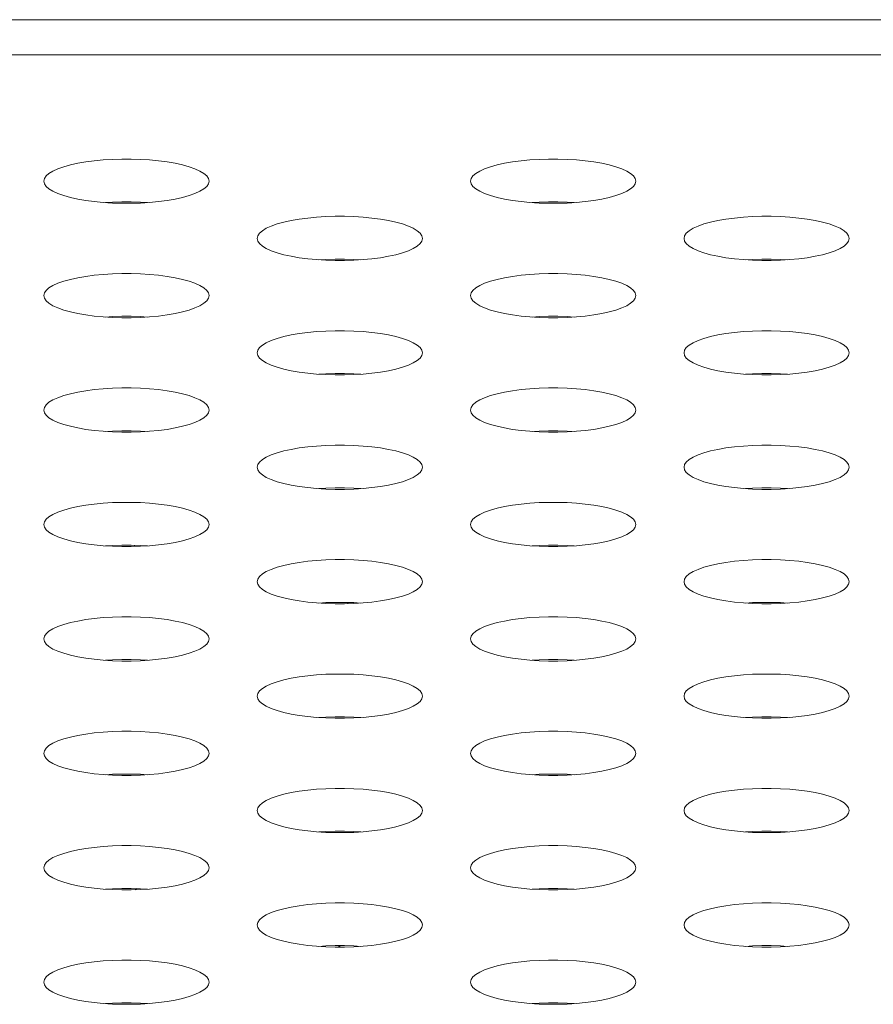
# Model space of a CAD drawing. Extents: x 2 to 114, y -9 to 76.
# Drawn here: x 27 to 27, y 56 to 56 of the extents above; entities that cross this region are included whole.
import ezdxf

# ---------------------------------------------------------------- set-up
doc = ezdxf.new("R2010")
doc.units = 0
doc.header["$MEASUREMENT"] = 0
doc.linetypes.add('DCAD_CONTINUOUS', pattern=[0])
doc.layers.get('0').update_dxf_attribs({"linetype": 'DCAD_CONTINUOUS', "lineweight": 0})
doc.layers.add('00_COMPONENTS', color=7, linetype='DCAD_CONTINUOUS', lineweight=0)

msp = doc.modelspace()

# ---------------------------------------------------------------- linework, layer by layer
at = {"color": 7, "linetype": 'DCAD_CONTINUOUS', "lineweight": 0, "ltscale": 0.004921}
for p, q in [((52.82196, 56.46697), (21.44204, 56.46697)), ((52.61816, 56.44685), (21.64583, 56.44685))]:
    msp.add_line(p, q, dxfattribs=at)
at = {"color": 7, "linetype": 'DCAD_CONTINUOUS', "lineweight": 0, "ltscale": 0.004921, "flags": 128}
for points in [[(27.11626, 56.37467), (27.11592, 56.37617), (27.11493, 56.37764), (27.11329, 56.37908), (27.11105, 56.38044), (27.10823, 56.38173), (27.10488, 56.3829), (27.10106, 56.38397), (27.09683, 56.3849), (27.09226, 56.38569), (27.08739, 56.38633), (27.0823, 56.38681), (27.07705, 56.38714), (27.0717, 56.3873), (27.06632, 56.3873), (27.06098, 56.38714), (27.05573, 56.38681), (27.05064, 56.38633), (27.04577, 56.38569), (27.04119, 56.3849), (27.03696, 56.38397), (27.03315, 56.3829), (27.0298, 56.38173), (27.02698, 56.38044), (27.02473, 56.37908), (27.0231, 56.37764), (27.0221, 56.37617), (27.02177, 56.37467)], [(27.36035, 56.37467), (27.36002, 56.37617), (27.35902, 56.37764), (27.35739, 56.37908), (27.35514, 56.38044), (27.35232, 56.38173), (27.34898, 56.3829), (27.34516, 56.38397), (27.34093, 56.3849), (27.33635, 56.38569), (27.33148, 56.38633), (27.32639, 56.38681), (27.32114, 56.38714), (27.3158, 56.3873), (27.31042, 56.3873), (27.30507, 56.38714), (27.29982, 56.38681), (27.29473, 56.38633), (27.28987, 56.38569), (27.28529, 56.3849), (27.28106, 56.38397), (27.27724, 56.3829), (27.27389, 56.38173), (27.27107, 56.38044), (27.26883, 56.37908), (27.26719, 56.37764), (27.2662, 56.37617), (27.26586, 56.37467)], [(27.02177, 56.37467), (27.0221, 56.37316), (27.0231, 56.37169), (27.02473, 56.37025), (27.02698, 56.36889), (27.0298, 56.3676), (27.03315, 56.36643), (27.03696, 56.36536), (27.04119, 56.36443), (27.04577, 56.36364), (27.05064, 56.363), (27.05573, 56.36252), (27.06098, 56.36219), (27.06633, 56.36203), (27.0717, 56.36203), (27.07705, 56.36219), (27.0823, 56.36252), (27.08739, 56.363), (27.09226, 56.36364), (27.09684, 56.36443), (27.10106, 56.36536), (27.10488, 56.36643), (27.10823, 56.3676), (27.11105, 56.36889), (27.11329, 56.37025), (27.11493, 56.37169), (27.11592, 56.37316), (27.11626, 56.37467)], [(27.26586, 56.37467), (27.2662, 56.37316), (27.26719, 56.37169), (27.26883, 56.37025), (27.27107, 56.36889), (27.27389, 56.3676), (27.27724, 56.36643), (27.28106, 56.36536), (27.28529, 56.36443), (27.28987, 56.36364), (27.29473, 56.363), (27.29982, 56.36252), (27.30507, 56.36219), (27.31042, 56.36203), (27.3158, 56.36203), (27.32114, 56.36219), (27.32639, 56.36252), (27.33148, 56.363), (27.33635, 56.36364), (27.34093, 56.36443), (27.34516, 56.36536), (27.34898, 56.36643), (27.35232, 56.3676), (27.35514, 56.36889), (27.35739, 56.37025), (27.35902, 56.37169), (27.36002, 56.37316), (27.36035, 56.37467)], [(27.08102, 56.36244), (27.07705, 56.36268), (27.0717, 56.36285), (27.06632, 56.36285), (27.06098, 56.36268), (27.05701, 56.36244)], [(27.32511, 56.36244), (27.32114, 56.36268), (27.3158, 56.36285), (27.31042, 56.36285), (27.30507, 56.36268), (27.3011, 56.36244)], [(27.2383, 56.34196), (27.23797, 56.34346), (27.23698, 56.34494), (27.23534, 56.34637), (27.23309, 56.34774), (27.23027, 56.34902), (27.22693, 56.3502), (27.22311, 56.35126), (27.21888, 56.35219), (27.2143, 56.35298), (27.20943, 56.35362), (27.20434, 56.35411), (27.19909, 56.35444), (27.19375, 56.3546), (27.18837, 56.3546), (27.18303, 56.35444), (27.17778, 56.35411), (27.17269, 56.35362), (27.16782, 56.35298), (27.16324, 56.35219), (27.15901, 56.35126), (27.15519, 56.3502), (27.15185, 56.34902), (27.14903, 56.34774), (27.14678, 56.34637), (27.14514, 56.34494), (27.14415, 56.34346), (27.14382, 56.34196)], [(27.4824, 56.34196), (27.48207, 56.34346), (27.48107, 56.34494), (27.47944, 56.34637), (27.47719, 56.34774), (27.47437, 56.34902), (27.47102, 56.3502), (27.46721, 56.35126), (27.46298, 56.35219), (27.4584, 56.35298), (27.45353, 56.35362), (27.44844, 56.35411), (27.44319, 56.35444), (27.43784, 56.3546), (27.43247, 56.3546), (27.42712, 56.35444), (27.42187, 56.35411), (27.41678, 56.35362), (27.41191, 56.35298), (27.40733, 56.35219), (27.4031, 56.35126), (27.39929, 56.3502), (27.39594, 56.34902), (27.39312, 56.34774), (27.39087, 56.34637), (27.38924, 56.34494), (27.38824, 56.34346), (27.38791, 56.34196)], [(27.14382, 56.34196), (27.14415, 56.34046), (27.14514, 56.33898), (27.14678, 56.33755), (27.14903, 56.33618), (27.15185, 56.3349), (27.15519, 56.33372), (27.15901, 56.33266), (27.16324, 56.33173), (27.16782, 56.33094), (27.17269, 56.3303), (27.17778, 56.32981), (27.18303, 56.32949), (27.18837, 56.32932), (27.19375, 56.32932), (27.1991, 56.32949), (27.20434, 56.32981), (27.20944, 56.3303), (27.2143, 56.33094), (27.21888, 56.33173), (27.22311, 56.33266), (27.22693, 56.33372), (27.23027, 56.3349), (27.23309, 56.33618), (27.23534, 56.33755), (27.23698, 56.33898), (27.23797, 56.34046), (27.2383, 56.34196)], [(27.38791, 56.34196), (27.38824, 56.34046), (27.38924, 56.33898), (27.39087, 56.33755), (27.39312, 56.33618), (27.39594, 56.3349), (27.39929, 56.33372), (27.4031, 56.33266), (27.40733, 56.33173), (27.41191, 56.33094), (27.41678, 56.3303), (27.42187, 56.32981), (27.42712, 56.32949), (27.43247, 56.32932), (27.43784, 56.32932), (27.44319, 56.32949), (27.44844, 56.32981), (27.45353, 56.3303), (27.4584, 56.33094), (27.46298, 56.33173), (27.46721, 56.33266), (27.47102, 56.33372), (27.47437, 56.3349), (27.47719, 56.33618), (27.47944, 56.33755), (27.48107, 56.33898), (27.48207, 56.34046), (27.4824, 56.34196)], [(27.20307, 56.32974), (27.19909, 56.32998), (27.19375, 56.33015), (27.18837, 56.33015), (27.18303, 56.32998), (27.17905, 56.32974)], [(27.44716, 56.32974), (27.44319, 56.32998), (27.43784, 56.33015), (27.43247, 56.33015), (27.42712, 56.32998), (27.42315, 56.32974)], [(27.11626, 56.30926), (27.11592, 56.31076), (27.11493, 56.31224), (27.11329, 56.31367), (27.11105, 56.31504), (27.10823, 56.31632), (27.10488, 56.3175), (27.10106, 56.31856), (27.09683, 56.31949), (27.09226, 56.32028), (27.08739, 56.32092), (27.0823, 56.32141), (27.07705, 56.32173), (27.0717, 56.3219), (27.06632, 56.3219), (27.06098, 56.32173), (27.05573, 56.32141), (27.05064, 56.32092), (27.04577, 56.32028), (27.04119, 56.31949), (27.03696, 56.31856), (27.03315, 56.3175), (27.0298, 56.31632), (27.02698, 56.31504), (27.02473, 56.31367), (27.0231, 56.31224), (27.0221, 56.31076), (27.02177, 56.30926)], [(27.36035, 56.30926), (27.36002, 56.31076), (27.35902, 56.31224), (27.35739, 56.31367), (27.35514, 56.31504), (27.35232, 56.31632), (27.34898, 56.3175), (27.34516, 56.31856), (27.34093, 56.31949), (27.33635, 56.32028), (27.33148, 56.32092), (27.32639, 56.32141), (27.32114, 56.32173), (27.3158, 56.3219), (27.31042, 56.3219), (27.30507, 56.32173), (27.29982, 56.32141), (27.29473, 56.32092), (27.28987, 56.32028), (27.28529, 56.31949), (27.28106, 56.31856), (27.27724, 56.3175), (27.27389, 56.31632), (27.27107, 56.31504), (27.26883, 56.31367), (27.26719, 56.31224), (27.2662, 56.31076), (27.26586, 56.30926)], [(27.02177, 56.30926), (27.0221, 56.30776), (27.0231, 56.30628), (27.02473, 56.30485), (27.02698, 56.30348), (27.0298, 56.3022), (27.03315, 56.30102), (27.03696, 56.29996), (27.04119, 56.29903), (27.04577, 56.29824), (27.05064, 56.2976), (27.05573, 56.29711), (27.06098, 56.29679), (27.06633, 56.29662), (27.0717, 56.29662), (27.07705, 56.29679), (27.0823, 56.29711), (27.08739, 56.2976), (27.09226, 56.29824), (27.09684, 56.29903), (27.10106, 56.29996), (27.10488, 56.30102), (27.10823, 56.3022), (27.11105, 56.30348), (27.11329, 56.30485), (27.11493, 56.30628), (27.11592, 56.30776), (27.11626, 56.30926)], [(27.26586, 56.30926), (27.2662, 56.30776), (27.26719, 56.30628), (27.26883, 56.30485), (27.27107, 56.30348), (27.27389, 56.3022), (27.27724, 56.30102), (27.28106, 56.29996), (27.28529, 56.29903), (27.28987, 56.29824), (27.29473, 56.2976), (27.29982, 56.29711), (27.30507, 56.29679), (27.31042, 56.29662), (27.3158, 56.29662), (27.32114, 56.29679), (27.32639, 56.29711), (27.33148, 56.2976), (27.33635, 56.29824), (27.34093, 56.29903), (27.34516, 56.29996), (27.34898, 56.30102), (27.35232, 56.3022), (27.35514, 56.30348), (27.35739, 56.30485), (27.35902, 56.30628), (27.36002, 56.30776), (27.36035, 56.30926)], [(27.08102, 56.29703), (27.07705, 56.29728), (27.0717, 56.29744), (27.06632, 56.29744), (27.06098, 56.29728), (27.05701, 56.29703)], [(27.32511, 56.29703), (27.32114, 56.29728), (27.3158, 56.29744), (27.31042, 56.29744), (27.30507, 56.29728), (27.3011, 56.29703)], [(27.2383, 56.27656), (27.23797, 56.27806), (27.23698, 56.27954), (27.23534, 56.28097), (27.23309, 56.28234), (27.23027, 56.28362), (27.22693, 56.2848), (27.22311, 56.28586), (27.21888, 56.28679), (27.2143, 56.28758), (27.20943, 56.28822), (27.20434, 56.28871), (27.19909, 56.28903), (27.19375, 56.2892), (27.18837, 56.2892), (27.18303, 56.28903), (27.17778, 56.28871), (27.17269, 56.28822), (27.16782, 56.28758), (27.16324, 56.28679), (27.15901, 56.28586), (27.15519, 56.2848), (27.15185, 56.28362), (27.14903, 56.28234), (27.14678, 56.28097), (27.14514, 56.27954), (27.14415, 56.27806), (27.14382, 56.27656)], [(27.4824, 56.27656), (27.48207, 56.27806), (27.48107, 56.27954), (27.47944, 56.28097), (27.47719, 56.28234), (27.47437, 56.28362), (27.47102, 56.2848), (27.46721, 56.28586), (27.46298, 56.28679), (27.4584, 56.28758), (27.45353, 56.28822), (27.44844, 56.28871), (27.44319, 56.28903), (27.43784, 56.2892), (27.43247, 56.2892), (27.42712, 56.28903), (27.42187, 56.28871), (27.41678, 56.28822), (27.41191, 56.28758), (27.40733, 56.28679), (27.4031, 56.28586), (27.39929, 56.2848), (27.39594, 56.28362), (27.39312, 56.28234), (27.39087, 56.28097), (27.38924, 56.27954), (27.38824, 56.27806), (27.38791, 56.27656)], [(27.14382, 56.27656), (27.14415, 56.27506), (27.14514, 56.27358), (27.14678, 56.27215), (27.14903, 56.27078), (27.15185, 56.2695), (27.15519, 56.26832), (27.15901, 56.26726), (27.16324, 56.26633), (27.16782, 56.26554), (27.17269, 56.2649), (27.17778, 56.26441), (27.18303, 56.26408), (27.18837, 56.26392), (27.19375, 56.26392), (27.1991, 56.26408), (27.20434, 56.26441), (27.20944, 56.2649), (27.2143, 56.26554), (27.21888, 56.26633), (27.22311, 56.26726), (27.22693, 56.26832), (27.23027, 56.2695), (27.23309, 56.27078), (27.23534, 56.27215), (27.23698, 56.27358), (27.23797, 56.27506), (27.2383, 56.27656)], [(27.38791, 56.27656), (27.38824, 56.27506), (27.38924, 56.27358), (27.39087, 56.27215), (27.39312, 56.27078), (27.39594, 56.2695), (27.39929, 56.26832), (27.4031, 56.26726), (27.40733, 56.26633), (27.41191, 56.26554), (27.41678, 56.2649), (27.42187, 56.26441), (27.42712, 56.26408), (27.43247, 56.26392), (27.43784, 56.26392), (27.44319, 56.26408), (27.44844, 56.26441), (27.45353, 56.2649), (27.4584, 56.26554), (27.46298, 56.26633), (27.46721, 56.26726), (27.47102, 56.26832), (27.47437, 56.2695), (27.47719, 56.27078), (27.47944, 56.27215), (27.48107, 56.27358), (27.48207, 56.27506), (27.4824, 56.27656)], [(27.20307, 56.26433), (27.19909, 56.26458), (27.19375, 56.26474), (27.18837, 56.26474), (27.18303, 56.26458), (27.17905, 56.26433)], [(27.44716, 56.26433), (27.44319, 56.26458), (27.43784, 56.26474), (27.43247, 56.26474), (27.42712, 56.26458), (27.42315, 56.26433)], [(27.11626, 56.24386), (27.11592, 56.24536), (27.11493, 56.24683), (27.11329, 56.24827), (27.11105, 56.24963), (27.10823, 56.25092), (27.10488, 56.25209), (27.10106, 56.25316), (27.09683, 56.25409), (27.09226, 56.25488), (27.08739, 56.25552), (27.0823, 56.256), (27.07705, 56.25633), (27.0717, 56.25649), (27.06632, 56.25649), (27.06098, 56.25633), (27.05573, 56.256), (27.05064, 56.25552), (27.04577, 56.25488), (27.04119, 56.25409), (27.03696, 56.25316), (27.03315, 56.25209), (27.0298, 56.25092), (27.02698, 56.24963), (27.02473, 56.24827), (27.0231, 56.24683), (27.0221, 56.24536), (27.02177, 56.24386)], [(27.36035, 56.24386), (27.36002, 56.24536), (27.35902, 56.24683), (27.35739, 56.24827), (27.35514, 56.24963), (27.35232, 56.25092), (27.34898, 56.25209), (27.34516, 56.25316), (27.34093, 56.25409), (27.33635, 56.25488), (27.33148, 56.25552), (27.32639, 56.256), (27.32114, 56.25633), (27.3158, 56.25649), (27.31042, 56.25649), (27.30507, 56.25633), (27.29982, 56.256), (27.29473, 56.25552), (27.28987, 56.25488), (27.28529, 56.25409), (27.28106, 56.25316), (27.27724, 56.25209), (27.27389, 56.25092), (27.27107, 56.24963), (27.26883, 56.24827), (27.26719, 56.24683), (27.2662, 56.24536), (27.26586, 56.24386)], [(27.02177, 56.24386), (27.0221, 56.24235), (27.0231, 56.24088), (27.02473, 56.23944), (27.02698, 56.23808), (27.0298, 56.23679), (27.03315, 56.23562), (27.03696, 56.23455), (27.04119, 56.23362), (27.04577, 56.23283), (27.05064, 56.23219), (27.05573, 56.23171), (27.06098, 56.23138), (27.06633, 56.23122), (27.0717, 56.23122), (27.07705, 56.23138), (27.0823, 56.23171), (27.08739, 56.23219), (27.09226, 56.23283), (27.09684, 56.23362), (27.10106, 56.23455), (27.10488, 56.23562), (27.10823, 56.23679), (27.11105, 56.23808), (27.11329, 56.23944), (27.11493, 56.24088), (27.11592, 56.24235), (27.11626, 56.24386)], [(27.26586, 56.24386), (27.2662, 56.24235), (27.26719, 56.24088), (27.26883, 56.23944), (27.27107, 56.23808), (27.27389, 56.23679), (27.27724, 56.23562), (27.28106, 56.23455), (27.28529, 56.23362), (27.28987, 56.23283), (27.29473, 56.23219), (27.29982, 56.23171), (27.30507, 56.23138), (27.31042, 56.23122), (27.3158, 56.23122), (27.32114, 56.23138), (27.32639, 56.23171), (27.33148, 56.23219), (27.33635, 56.23283), (27.34093, 56.23362), (27.34516, 56.23455), (27.34898, 56.23562), (27.35232, 56.23679), (27.35514, 56.23808), (27.35739, 56.23944), (27.35902, 56.24088), (27.36002, 56.24235), (27.36035, 56.24386)], [(27.08102, 56.23163), (27.07705, 56.23187), (27.0717, 56.23204), (27.06632, 56.23204), (27.06098, 56.23187), (27.05701, 56.23163)], [(27.32511, 56.23163), (27.32114, 56.23187), (27.3158, 56.23204), (27.31042, 56.23204), (27.30507, 56.23187), (27.3011, 56.23163)], [(27.2383, 56.21115), (27.23797, 56.21265), (27.23698, 56.21413), (27.23534, 56.21557), (27.23309, 56.21693), (27.23027, 56.21821), (27.22693, 56.21939), (27.22311, 56.22045), (27.21888, 56.22138), (27.2143, 56.22217), (27.20943, 56.22282), (27.20434, 56.2233), (27.19909, 56.22363), (27.19375, 56.22379), (27.18837, 56.22379), (27.18303, 56.22363), (27.17778, 56.2233), (27.17269, 56.22282), (27.16782, 56.22217), (27.16324, 56.22138), (27.15901, 56.22045), (27.15519, 56.21939), (27.15185, 56.21821), (27.14903, 56.21693), (27.14678, 56.21557), (27.14514, 56.21413), (27.14415, 56.21265), (27.14382, 56.21115)], [(27.4824, 56.21115), (27.48207, 56.21265), (27.48107, 56.21413), (27.47944, 56.21557), (27.47719, 56.21693), (27.47437, 56.21821), (27.47102, 56.21939), (27.46721, 56.22045), (27.46298, 56.22138), (27.4584, 56.22217), (27.45353, 56.22282), (27.44844, 56.2233), (27.44319, 56.22363), (27.43784, 56.22379), (27.43247, 56.22379), (27.42712, 56.22363), (27.42187, 56.2233), (27.41678, 56.22282), (27.41191, 56.22217), (27.40733, 56.22138), (27.4031, 56.22045), (27.39929, 56.21939), (27.39594, 56.21821), (27.39312, 56.21693), (27.39087, 56.21557), (27.38924, 56.21413), (27.38824, 56.21265), (27.38791, 56.21115)], [(27.14382, 56.21115), (27.14415, 56.20965), (27.14514, 56.20817), (27.14678, 56.20674), (27.14903, 56.20537), (27.15185, 56.20409), (27.15519, 56.20291), (27.15901, 56.20185), (27.16324, 56.20092), (27.16782, 56.20013), (27.17269, 56.19949), (27.17778, 56.199), (27.18303, 56.19868), (27.18837, 56.19851), (27.19375, 56.19851), (27.1991, 56.19868), (27.20434, 56.199), (27.20944, 56.19949), (27.2143, 56.20013), (27.21888, 56.20092), (27.22311, 56.20185), (27.22693, 56.20291), (27.23027, 56.20409), (27.23309, 56.20537), (27.23534, 56.20674), (27.23698, 56.20817), (27.23797, 56.20965), (27.2383, 56.21115)], [(27.38791, 56.21115), (27.38824, 56.20965), (27.38924, 56.20817), (27.39087, 56.20674), (27.39312, 56.20537), (27.39594, 56.20409), (27.39929, 56.20291), (27.4031, 56.20185), (27.40733, 56.20092), (27.41191, 56.20013), (27.41678, 56.19949), (27.42187, 56.199), (27.42712, 56.19868), (27.43247, 56.19851), (27.43784, 56.19851), (27.44319, 56.19868), (27.44844, 56.199), (27.45353, 56.19949), (27.4584, 56.20013), (27.46298, 56.20092), (27.46721, 56.20185), (27.47102, 56.20291), (27.47437, 56.20409), (27.47719, 56.20537), (27.47944, 56.20674), (27.48107, 56.20817), (27.48207, 56.20965), (27.4824, 56.21115)], [(27.20307, 56.19893), (27.19909, 56.19917), (27.19375, 56.19934), (27.18837, 56.19934), (27.18303, 56.19917), (27.17905, 56.19893)], [(27.44716, 56.19893), (27.44319, 56.19917), (27.43784, 56.19934), (27.43247, 56.19934), (27.42712, 56.19917), (27.42315, 56.19893)], [(27.11626, 56.17845), (27.11592, 56.17995), (27.11493, 56.18143), (27.11329, 56.18286), (27.11105, 56.18423), (27.10823, 56.18551), (27.10488, 56.18669), (27.10106, 56.18775), (27.09683, 56.18868), (27.09226, 56.18947), (27.08739, 56.19011), (27.0823, 56.1906), (27.07705, 56.19093), (27.0717, 56.19109), (27.06632, 56.19109), (27.06098, 56.19093), (27.05573, 56.1906), (27.05064, 56.19011), (27.04577, 56.18947), (27.04119, 56.18868), (27.03696, 56.18775), (27.03315, 56.18669), (27.0298, 56.18551), (27.02698, 56.18423), (27.02473, 56.18286), (27.0231, 56.18143), (27.0221, 56.17995), (27.02177, 56.17845)], [(27.36035, 56.17845), (27.36002, 56.17995), (27.35902, 56.18143), (27.35739, 56.18286), (27.35514, 56.18423), (27.35232, 56.18551), (27.34898, 56.18669), (27.34516, 56.18775), (27.34093, 56.18868), (27.33635, 56.18947), (27.33148, 56.19011), (27.32639, 56.1906), (27.32114, 56.19093), (27.3158, 56.19109), (27.31042, 56.19109), (27.30507, 56.19093), (27.29982, 56.1906), (27.29473, 56.19011), (27.28987, 56.18947), (27.28529, 56.18868), (27.28106, 56.18775), (27.27724, 56.18669), (27.27389, 56.18551), (27.27107, 56.18423), (27.26883, 56.18286), (27.26719, 56.18143), (27.2662, 56.17995), (27.26586, 56.17845)], [(27.02177, 56.17845), (27.0221, 56.17695), (27.0231, 56.17547), (27.02473, 56.17404), (27.02698, 56.17267), (27.0298, 56.17139), (27.03315, 56.17021), (27.03696, 56.16915), (27.04119, 56.16822), (27.04577, 56.16743), (27.05064, 56.16679), (27.05573, 56.1663), (27.06098, 56.16598), (27.06633, 56.16581), (27.0717, 56.16581), (27.07705, 56.16598), (27.0823, 56.1663), (27.08739, 56.16679), (27.09226, 56.16743), (27.09684, 56.16822), (27.10106, 56.16915), (27.10488, 56.17021), (27.10823, 56.17139), (27.11105, 56.17267), (27.11329, 56.17404), (27.11493, 56.17547), (27.11592, 56.17695), (27.11626, 56.17845)], [(27.26586, 56.17845), (27.2662, 56.17695), (27.26719, 56.17547), (27.26883, 56.17404), (27.27107, 56.17267), (27.27389, 56.17139), (27.27724, 56.17021), (27.28106, 56.16915), (27.28529, 56.16822), (27.28987, 56.16743), (27.29473, 56.16679), (27.29982, 56.1663), (27.30507, 56.16598), (27.31042, 56.16581), (27.3158, 56.16581), (27.32114, 56.16598), (27.32639, 56.1663), (27.33148, 56.16679), (27.33635, 56.16743), (27.34093, 56.16822), (27.34516, 56.16915), (27.34898, 56.17021), (27.35232, 56.17139), (27.35514, 56.17267), (27.35739, 56.17404), (27.35902, 56.17547), (27.36002, 56.17695), (27.36035, 56.17845)], [(27.08102, 56.16622), (27.07705, 56.16647), (27.0717, 56.16663), (27.06632, 56.16663), (27.06098, 56.16647), (27.05701, 56.16622)], [(27.32511, 56.16622), (27.32114, 56.16647), (27.3158, 56.16663), (27.31042, 56.16663), (27.30507, 56.16647), (27.3011, 56.16622)], [(27.2383, 56.14575), (27.23797, 56.14725), (27.23698, 56.14873), (27.23534, 56.15016), (27.23309, 56.15153), (27.23027, 56.15281), (27.22693, 56.15399), (27.22311, 56.15505), (27.21888, 56.15598), (27.2143, 56.15677), (27.20943, 56.15741), (27.20434, 56.1579), (27.19909, 56.15822), (27.19375, 56.15839), (27.18837, 56.15839), (27.18303, 56.15822), (27.17778, 56.1579), (27.17269, 56.15741), (27.16782, 56.15677), (27.16324, 56.15598), (27.15901, 56.15505), (27.15519, 56.15399), (27.15185, 56.15281), (27.14903, 56.15153), (27.14678, 56.15016), (27.14514, 56.14873), (27.14415, 56.14725), (27.14382, 56.14575)], [(27.4824, 56.14575), (27.48207, 56.14725), (27.48107, 56.14873), (27.47944, 56.15016), (27.47719, 56.15153), (27.47437, 56.15281), (27.47102, 56.15399), (27.46721, 56.15505), (27.46298, 56.15598), (27.4584, 56.15677), (27.45353, 56.15741), (27.44844, 56.1579), (27.44319, 56.15822), (27.43784, 56.15839), (27.43247, 56.15839), (27.42712, 56.15822), (27.42187, 56.1579), (27.41678, 56.15741), (27.41191, 56.15677), (27.40733, 56.15598), (27.4031, 56.15505), (27.39929, 56.15399), (27.39594, 56.15281), (27.39312, 56.15153), (27.39087, 56.15016), (27.38924, 56.14873), (27.38824, 56.14725), (27.38791, 56.14575)], [(27.14382, 56.14575), (27.14415, 56.14425), (27.14514, 56.14277), (27.14678, 56.14134), (27.14903, 56.13997), (27.15185, 56.13869), (27.15519, 56.13751), (27.15901, 56.13645), (27.16324, 56.13552), (27.16782, 56.13473), (27.17269, 56.13409), (27.17778, 56.1336), (27.18303, 56.13327), (27.18837, 56.13311), (27.19375, 56.13311), (27.1991, 56.13327), (27.20434, 56.1336), (27.20944, 56.13409), (27.2143, 56.13473), (27.21888, 56.13552), (27.22311, 56.13645), (27.22693, 56.13751), (27.23027, 56.13869), (27.23309, 56.13997), (27.23534, 56.14134), (27.23698, 56.14277), (27.23797, 56.14425), (27.2383, 56.14575)], [(27.38791, 56.14575), (27.38824, 56.14425), (27.38924, 56.14277), (27.39087, 56.14134), (27.39312, 56.13997), (27.39594, 56.13869), (27.39929, 56.13751), (27.4031, 56.13645), (27.40733, 56.13552), (27.41191, 56.13473), (27.41678, 56.13409), (27.42187, 56.1336), (27.42712, 56.13327), (27.43247, 56.13311), (27.43784, 56.13311), (27.44319, 56.13327), (27.44844, 56.1336), (27.45353, 56.13409), (27.4584, 56.13473), (27.46298, 56.13552), (27.46721, 56.13645), (27.47102, 56.13751), (27.47437, 56.13869), (27.47719, 56.13997), (27.47944, 56.14134), (27.48107, 56.14277), (27.48207, 56.14425), (27.4824, 56.14575)], [(27.20307, 56.13352), (27.19909, 56.13377), (27.19375, 56.13393), (27.18837, 56.13393), (27.18303, 56.13377), (27.17905, 56.13352)], [(27.44716, 56.13352), (27.44319, 56.13377), (27.43784, 56.13393), (27.43247, 56.13393), (27.42712, 56.13377), (27.42315, 56.13352)], [(27.11626, 56.11305), (27.11592, 56.11455), (27.11493, 56.11602), (27.11329, 56.11746), (27.11105, 56.11882), (27.10823, 56.12011), (27.10488, 56.12128), (27.10106, 56.12235), (27.09683, 56.12328), (27.09226, 56.12407), (27.08739, 56.12471), (27.0823, 56.12519), (27.07705, 56.12552), (27.0717, 56.12568), (27.06632, 56.12568), (27.06098, 56.12552), (27.05573, 56.12519), (27.05064, 56.12471), (27.04577, 56.12407), (27.04119, 56.12328), (27.03696, 56.12235), (27.03315, 56.12128), (27.0298, 56.12011), (27.02698, 56.11882), (27.02473, 56.11746), (27.0231, 56.11602), (27.0221, 56.11455), (27.02177, 56.11305)], [(27.36035, 56.11305), (27.36002, 56.11455), (27.35902, 56.11602), (27.35739, 56.11746), (27.35514, 56.11882), (27.35232, 56.12011), (27.34898, 56.12128), (27.34516, 56.12235), (27.34093, 56.12328), (27.33635, 56.12407), (27.33148, 56.12471), (27.32639, 56.12519), (27.32114, 56.12552), (27.3158, 56.12568), (27.31042, 56.12568), (27.30507, 56.12552), (27.29982, 56.12519), (27.29473, 56.12471), (27.28987, 56.12407), (27.28529, 56.12328), (27.28106, 56.12235), (27.27724, 56.12128), (27.27389, 56.12011), (27.27107, 56.11882), (27.26883, 56.11746), (27.26719, 56.11602), (27.2662, 56.11455), (27.26586, 56.11305)], [(27.02177, 56.11305), (27.0221, 56.11154), (27.0231, 56.11007), (27.02473, 56.10863), (27.02698, 56.10727), (27.0298, 56.10599), (27.03315, 56.10481), (27.03696, 56.10375), (27.04119, 56.10281), (27.04577, 56.10202), (27.05064, 56.10138), (27.05573, 56.1009), (27.06098, 56.10057), (27.06633, 56.10041), (27.0717, 56.10041), (27.07705, 56.10057), (27.0823, 56.1009), (27.08739, 56.10138), (27.09226, 56.10202), (27.09684, 56.10281), (27.10106, 56.10375), (27.10488, 56.10481), (27.10823, 56.10599), (27.11105, 56.10727), (27.11329, 56.10863), (27.11493, 56.11007), (27.11592, 56.11154), (27.11626, 56.11305)], [(27.26586, 56.11305), (27.2662, 56.11154), (27.26719, 56.11007), (27.26883, 56.10863), (27.27107, 56.10727), (27.27389, 56.10599), (27.27724, 56.10481), (27.28106, 56.10375), (27.28529, 56.10281), (27.28987, 56.10202), (27.29473, 56.10138), (27.29982, 56.1009), (27.30507, 56.10057), (27.31042, 56.10041), (27.3158, 56.10041), (27.32114, 56.10057), (27.32639, 56.1009), (27.33148, 56.10138), (27.33635, 56.10202), (27.34093, 56.10281), (27.34516, 56.10375), (27.34898, 56.10481), (27.35232, 56.10599), (27.35514, 56.10727), (27.35739, 56.10863), (27.35902, 56.11007), (27.36002, 56.11154), (27.36035, 56.11305)], [(27.08102, 56.10082), (27.07705, 56.10106), (27.0717, 56.10123), (27.06632, 56.10123), (27.06098, 56.10106), (27.05701, 56.10082)], [(27.32511, 56.10082), (27.32114, 56.10106), (27.3158, 56.10123), (27.31042, 56.10123), (27.30507, 56.10106), (27.3011, 56.10082)], [(27.2383, 56.08034), (27.23797, 56.08184), (27.23698, 56.08332), (27.23534, 56.08476), (27.23309, 56.08612), (27.23027, 56.0874), (27.22693, 56.08858), (27.22311, 56.08964), (27.21888, 56.09057), (27.2143, 56.09136), (27.20943, 56.09201), (27.20434, 56.09249), (27.19909, 56.09282), (27.19375, 56.09298), (27.18837, 56.09298), (27.18303, 56.09282), (27.17778, 56.09249), (27.17269, 56.09201), (27.16782, 56.09136), (27.16324, 56.09057), (27.15901, 56.08964), (27.15519, 56.08858), (27.15185, 56.0874), (27.14903, 56.08612), (27.14678, 56.08476), (27.14514, 56.08332), (27.14415, 56.08184), (27.14382, 56.08034)], [(27.4824, 56.08034), (27.48207, 56.08184), (27.48107, 56.08332), (27.47944, 56.08476), (27.47719, 56.08612), (27.47437, 56.0874), (27.47102, 56.08858), (27.46721, 56.08964), (27.46298, 56.09057), (27.4584, 56.09136), (27.45353, 56.09201), (27.44844, 56.09249), (27.44319, 56.09282), (27.43784, 56.09298), (27.43247, 56.09298), (27.42712, 56.09282), (27.42187, 56.09249), (27.41678, 56.09201), (27.41191, 56.09136), (27.40733, 56.09057), (27.4031, 56.08964), (27.39929, 56.08858), (27.39594, 56.0874), (27.39312, 56.08612), (27.39087, 56.08476), (27.38924, 56.08332), (27.38824, 56.08184), (27.38791, 56.08034)], [(27.14382, 56.08034), (27.14415, 56.07884), (27.14514, 56.07736), (27.14678, 56.07593), (27.14903, 56.07456), (27.15185, 56.07328), (27.15519, 56.0721), (27.15901, 56.07104), (27.16324, 56.07011), (27.16782, 56.06932), (27.17269, 56.06868), (27.17778, 56.06819), (27.18303, 56.06787), (27.18837, 56.0677), (27.19375, 56.0677), (27.1991, 56.06787), (27.20434, 56.06819), (27.20944, 56.06868), (27.2143, 56.06932), (27.21888, 56.07011), (27.22311, 56.07104), (27.22693, 56.0721), (27.23027, 56.07328), (27.23309, 56.07456), (27.23534, 56.07593), (27.23698, 56.07736), (27.23797, 56.07884), (27.2383, 56.08034)], [(27.38791, 56.08034), (27.38824, 56.07884), (27.38924, 56.07736), (27.39087, 56.07593), (27.39312, 56.07456), (27.39594, 56.07328), (27.39929, 56.0721), (27.4031, 56.07104), (27.40733, 56.07011), (27.41191, 56.06932), (27.41678, 56.06868), (27.42187, 56.06819), (27.42712, 56.06787), (27.43247, 56.0677), (27.43784, 56.0677), (27.44319, 56.06787), (27.44844, 56.06819), (27.45353, 56.06868), (27.4584, 56.06932), (27.46298, 56.07011), (27.46721, 56.07104), (27.47102, 56.0721), (27.47437, 56.07328), (27.47719, 56.07456), (27.47944, 56.07593), (27.48107, 56.07736), (27.48207, 56.07884), (27.4824, 56.08034)], [(27.20307, 56.06812), (27.19909, 56.06836), (27.19375, 56.06853), (27.18837, 56.06853), (27.18303, 56.06836), (27.17905, 56.06812)], [(27.44716, 56.06812), (27.44319, 56.06836), (27.43784, 56.06853), (27.43247, 56.06853), (27.42712, 56.06836), (27.42315, 56.06812)], [(27.11626, 56.04764), (27.11592, 56.04914), (27.11493, 56.05062), (27.11329, 56.05205), (27.11105, 56.05342), (27.10823, 56.0547), (27.10488, 56.05588), (27.10106, 56.05694), (27.09683, 56.05787), (27.09226, 56.05866), (27.08739, 56.0593), (27.0823, 56.05979), (27.07705, 56.06012), (27.0717, 56.06028), (27.06632, 56.06028), (27.06098, 56.06012), (27.05573, 56.05979), (27.05064, 56.0593), (27.04577, 56.05866), (27.04119, 56.05787), (27.03696, 56.05694), (27.03315, 56.05588), (27.0298, 56.0547), (27.02698, 56.05342), (27.02473, 56.05205), (27.0231, 56.05062), (27.0221, 56.04914), (27.02177, 56.04764)], [(27.36035, 56.04764), (27.36002, 56.04914), (27.35902, 56.05062), (27.35739, 56.05205), (27.35514, 56.05342), (27.35232, 56.0547), (27.34898, 56.05588), (27.34516, 56.05694), (27.34093, 56.05787), (27.33635, 56.05866), (27.33148, 56.0593), (27.32639, 56.05979), (27.32114, 56.06012), (27.3158, 56.06028), (27.31042, 56.06028), (27.30507, 56.06012), (27.29982, 56.05979), (27.29473, 56.0593), (27.28987, 56.05866), (27.28529, 56.05787), (27.28106, 56.05694), (27.27724, 56.05588), (27.27389, 56.0547), (27.27107, 56.05342), (27.26883, 56.05205), (27.26719, 56.05062), (27.2662, 56.04914), (27.26586, 56.04764)], [(27.02177, 56.04764), (27.0221, 56.04614), (27.0231, 56.04466), (27.02473, 56.04323), (27.02698, 56.04186), (27.0298, 56.04058), (27.03315, 56.0394), (27.03696, 56.03834), (27.04119, 56.03741), (27.04577, 56.03662), (27.05064, 56.03598), (27.05573, 56.03549), (27.06098, 56.03517), (27.06633, 56.035), (27.0717, 56.035), (27.07705, 56.03517), (27.0823, 56.03549), (27.08739, 56.03598), (27.09226, 56.03662), (27.09684, 56.03741), (27.10106, 56.03834), (27.10488, 56.0394), (27.10823, 56.04058), (27.11105, 56.04186), (27.11329, 56.04323), (27.11493, 56.04466), (27.11592, 56.04614), (27.11626, 56.04764)], [(27.26586, 56.04764), (27.2662, 56.04614), (27.26719, 56.04466), (27.26883, 56.04323), (27.27107, 56.04186), (27.27389, 56.04058), (27.27724, 56.0394), (27.28106, 56.03834), (27.28529, 56.03741), (27.28987, 56.03662), (27.29473, 56.03598), (27.29982, 56.03549), (27.30507, 56.03517), (27.31042, 56.035), (27.3158, 56.035), (27.32114, 56.03517), (27.32639, 56.03549), (27.33148, 56.03598), (27.33635, 56.03662), (27.34093, 56.03741), (27.34516, 56.03834), (27.34898, 56.0394), (27.35232, 56.04058), (27.35514, 56.04186), (27.35739, 56.04323), (27.35902, 56.04466), (27.36002, 56.04614), (27.36035, 56.04764)], [(27.08102, 56.03541), (27.07705, 56.03566), (27.0717, 56.03582), (27.06632, 56.03582), (27.06098, 56.03566), (27.05701, 56.03541)], [(27.32511, 56.03541), (27.32114, 56.03566), (27.3158, 56.03582), (27.31042, 56.03582), (27.30507, 56.03566), (27.3011, 56.03541)], [(27.2383, 56.01494), (27.23797, 56.01644), (27.23698, 56.01792), (27.23534, 56.01935), (27.23309, 56.02072), (27.23027, 56.022), (27.22693, 56.02318), (27.22311, 56.02424), (27.21888, 56.02517), (27.2143, 56.02596), (27.20943, 56.0266), (27.20434, 56.02709), (27.19909, 56.02741), (27.19375, 56.02758), (27.18837, 56.02758), (27.18303, 56.02741), (27.17778, 56.02709), (27.17269, 56.0266), (27.16782, 56.02596), (27.16324, 56.02517), (27.15901, 56.02424), (27.15519, 56.02318), (27.15185, 56.022), (27.14903, 56.02072), (27.14678, 56.01935), (27.14514, 56.01792), (27.14415, 56.01644), (27.14382, 56.01494)], [(27.4824, 56.01494), (27.48207, 56.01644), (27.48107, 56.01792), (27.47944, 56.01935), (27.47719, 56.02072), (27.47437, 56.022), (27.47102, 56.02318), (27.46721, 56.02424), (27.46298, 56.02517), (27.4584, 56.02596), (27.45353, 56.0266), (27.44844, 56.02709), (27.44319, 56.02741), (27.43784, 56.02758), (27.43247, 56.02758), (27.42712, 56.02741), (27.42187, 56.02709), (27.41678, 56.0266), (27.41191, 56.02596), (27.40733, 56.02517), (27.4031, 56.02424), (27.39929, 56.02318), (27.39594, 56.022), (27.39312, 56.02072), (27.39087, 56.01935), (27.38924, 56.01792), (27.38824, 56.01644), (27.38791, 56.01494)], [(27.14382, 56.01494), (27.14415, 56.01344), (27.14514, 56.01196), (27.14678, 56.01053), (27.14903, 56.00916), (27.15185, 56.00788), (27.15519, 56.0067), (27.15901, 56.00564), (27.16324, 56.00471), (27.16782, 56.00392), (27.17269, 56.00328), (27.17778, 56.00279), (27.18303, 56.00246), (27.18837, 56.0023), (27.19375, 56.0023), (27.1991, 56.00246), (27.20434, 56.00279), (27.20944, 56.00328), (27.2143, 56.00392), (27.21888, 56.00471), (27.22311, 56.00564), (27.22693, 56.0067), (27.23027, 56.00788), (27.23309, 56.00916), (27.23534, 56.01053), (27.23698, 56.01196), (27.23797, 56.01344), (27.2383, 56.01494)], [(27.38791, 56.01494), (27.38824, 56.01344), (27.38924, 56.01196), (27.39087, 56.01053), (27.39312, 56.00916), (27.39594, 56.00788), (27.39929, 56.0067), (27.4031, 56.00564), (27.40733, 56.00471), (27.41191, 56.00392), (27.41678, 56.00328), (27.42187, 56.00279), (27.42712, 56.00246), (27.43247, 56.0023), (27.43784, 56.0023), (27.44319, 56.00246), (27.44844, 56.00279), (27.45353, 56.00328), (27.4584, 56.00392), (27.46298, 56.00471), (27.46721, 56.00564), (27.47102, 56.0067), (27.47437, 56.00788), (27.47719, 56.00916), (27.47944, 56.01053), (27.48107, 56.01196), (27.48207, 56.01344), (27.4824, 56.01494)], [(27.20307, 56.00271), (27.19909, 56.00296), (27.19375, 56.00312), (27.18837, 56.00312), (27.18303, 56.00296), (27.17905, 56.00271)], [(27.44716, 56.00271), (27.44319, 56.00296), (27.43784, 56.00312), (27.43247, 56.00312), (27.42712, 56.00296), (27.42315, 56.00271)], [(27.11626, 55.98224), (27.11592, 55.98374), (27.11493, 55.98521), (27.11329, 55.98665), (27.11105, 55.98801), (27.10823, 55.9893), (27.10488, 55.99048), (27.10106, 55.99154), (27.09683, 55.99247), (27.09226, 55.99326), (27.08739, 55.9939), (27.0823, 55.99438), (27.07705, 55.99471), (27.0717, 55.99487), (27.06632, 55.99487), (27.06098, 55.99471), (27.05573, 55.99438), (27.05064, 55.9939), (27.04577, 55.99326), (27.04119, 55.99247), (27.03696, 55.99154), (27.03315, 55.99048), (27.0298, 55.9893), (27.02698, 55.98801), (27.02473, 55.98665), (27.0231, 55.98521), (27.0221, 55.98374), (27.02177, 55.98224)], [(27.36035, 55.98224), (27.36002, 55.98374), (27.35902, 55.98521), (27.35739, 55.98665), (27.35514, 55.98801), (27.35232, 55.9893), (27.34898, 55.99048), (27.34516, 55.99154), (27.34093, 55.99247), (27.33635, 55.99326), (27.33148, 55.9939), (27.32639, 55.99438), (27.32114, 55.99471), (27.3158, 55.99487), (27.31042, 55.99487), (27.30507, 55.99471), (27.29982, 55.99438), (27.29473, 55.9939), (27.28987, 55.99326), (27.28529, 55.99247), (27.28106, 55.99154), (27.27724, 55.99048), (27.27389, 55.9893), (27.27107, 55.98801), (27.26883, 55.98665), (27.26719, 55.98521), (27.2662, 55.98374), (27.26586, 55.98224)], [(27.02177, 55.98224), (27.0221, 55.98073), (27.0231, 55.97926), (27.02473, 55.97782), (27.02698, 55.97646), (27.0298, 55.97518), (27.03315, 55.974), (27.03696, 55.97294), (27.04119, 55.972), (27.04577, 55.97121), (27.05064, 55.97057), (27.05573, 55.97009), (27.06098, 55.96976), (27.06633, 55.9696), (27.0717, 55.9696), (27.07705, 55.96976), (27.0823, 55.97009), (27.08739, 55.97057), (27.09226, 55.97121), (27.09684, 55.972), (27.10106, 55.97294), (27.10488, 55.974), (27.10823, 55.97518), (27.11105, 55.97646), (27.11329, 55.97782), (27.11493, 55.97926), (27.11592, 55.98073), (27.11626, 55.98224)], [(27.26586, 55.98224), (27.2662, 55.98073), (27.26719, 55.97926), (27.26883, 55.97782), (27.27107, 55.97646), (27.27389, 55.97518), (27.27724, 55.974), (27.28106, 55.97294), (27.28529, 55.972), (27.28987, 55.97121), (27.29473, 55.97057), (27.29982, 55.97009), (27.30507, 55.96976), (27.31042, 55.9696), (27.3158, 55.9696), (27.32114, 55.96976), (27.32639, 55.97009), (27.33148, 55.97057), (27.33635, 55.97121), (27.34093, 55.972), (27.34516, 55.97294), (27.34898, 55.974), (27.35232, 55.97518), (27.35514, 55.97646), (27.35739, 55.97782), (27.35902, 55.97926), (27.36002, 55.98073), (27.36035, 55.98224)], [(27.08102, 55.97001), (27.07705, 55.97026), (27.0717, 55.97042), (27.06632, 55.97042), (27.06098, 55.97026), (27.05701, 55.97001)], [(27.32511, 55.97001), (27.32114, 55.97026), (27.3158, 55.97042), (27.31042, 55.97042), (27.30507, 55.97026), (27.3011, 55.97001)], [(27.2383, 55.94953), (27.23797, 55.95103), (27.23698, 55.95251), (27.23534, 55.95395), (27.23309, 55.95531), (27.23027, 55.95659), (27.22693, 55.95777), (27.22311, 55.95883), (27.21888, 55.95976), (27.2143, 55.96055), (27.20943, 55.9612), (27.20434, 55.96168), (27.19909, 55.96201), (27.19375, 55.96217), (27.18837, 55.96217), (27.18303, 55.96201), (27.17778, 55.96168), (27.17269, 55.9612), (27.16782, 55.96055), (27.16324, 55.95976), (27.15901, 55.95883), (27.15519, 55.95777), (27.15185, 55.95659), (27.14903, 55.95531), (27.14678, 55.95395), (27.14514, 55.95251), (27.14415, 55.95103), (27.14382, 55.94953)], [(27.4824, 55.94953), (27.48207, 55.95103), (27.48107, 55.95251), (27.47944, 55.95395), (27.47719, 55.95531), (27.47437, 55.95659), (27.47102, 55.95777), (27.46721, 55.95883), (27.46298, 55.95976), (27.4584, 55.96055), (27.45353, 55.9612), (27.44844, 55.96168), (27.44319, 55.96201), (27.43784, 55.96217), (27.43247, 55.96217), (27.42712, 55.96201), (27.42187, 55.96168), (27.41678, 55.9612), (27.41191, 55.96055), (27.40733, 55.95976), (27.4031, 55.95883), (27.39929, 55.95777), (27.39594, 55.95659), (27.39312, 55.95531), (27.39087, 55.95395), (27.38924, 55.95251), (27.38824, 55.95103), (27.38791, 55.94953)], [(27.14382, 55.94953), (27.14415, 55.94803), (27.14514, 55.94655), (27.14678, 55.94512), (27.14903, 55.94375), (27.15185, 55.94247), (27.15519, 55.94129), (27.15901, 55.94023), (27.16324, 55.9393), (27.16782, 55.93851), (27.17269, 55.93787), (27.17778, 55.93739), (27.18303, 55.93706), (27.18837, 55.93689), (27.19375, 55.93689), (27.1991, 55.93706), (27.20434, 55.93739), (27.20944, 55.93787), (27.2143, 55.93851), (27.21888, 55.9393), (27.22311, 55.94023), (27.22693, 55.94129), (27.23027, 55.94247), (27.23309, 55.94375), (27.23534, 55.94512), (27.23698, 55.94655), (27.23797, 55.94803), (27.2383, 55.94953)], [(27.38791, 55.94953), (27.38824, 55.94803), (27.38924, 55.94655), (27.39087, 55.94512), (27.39312, 55.94375), (27.39594, 55.94247), (27.39929, 55.94129), (27.4031, 55.94023), (27.40733, 55.9393), (27.41191, 55.93851), (27.41678, 55.93787), (27.42187, 55.93739), (27.42712, 55.93706), (27.43247, 55.93689), (27.43784, 55.93689), (27.44319, 55.93706), (27.44844, 55.93739), (27.45353, 55.93787), (27.4584, 55.93851), (27.46298, 55.9393), (27.46721, 55.94023), (27.47102, 55.94129), (27.47437, 55.94247), (27.47719, 55.94375), (27.47944, 55.94512), (27.48107, 55.94655), (27.48207, 55.94803), (27.4824, 55.94953)], [(27.20307, 55.93731), (27.19909, 55.93755), (27.19375, 55.93772), (27.18837, 55.93772), (27.18303, 55.93755), (27.17905, 55.93731)], [(27.44716, 55.93731), (27.44319, 55.93755), (27.43784, 55.93772), (27.43247, 55.93772), (27.42712, 55.93755), (27.42315, 55.93731)], [(27.11626, 55.91683), (27.11592, 55.91833), (27.11493, 55.91981), (27.11329, 55.92124), (27.11105, 55.92261), (27.10823, 55.92389), (27.10488, 55.92507), (27.10106, 55.92613), (27.09683, 55.92706), (27.09226, 55.92785), (27.08739, 55.92849), (27.0823, 55.92898), (27.07705, 55.92931), (27.0717, 55.92947), (27.06632, 55.92947), (27.06098, 55.92931), (27.05573, 55.92898), (27.05064, 55.92849), (27.04577, 55.92785), (27.04119, 55.92706), (27.03696, 55.92613), (27.03315, 55.92507), (27.0298, 55.92389), (27.02698, 55.92261), (27.02473, 55.92124), (27.0231, 55.91981), (27.0221, 55.91833), (27.02177, 55.91683)], [(27.36035, 55.91683), (27.36002, 55.91833), (27.35902, 55.91981), (27.35739, 55.92124), (27.35514, 55.92261), (27.35232, 55.92389), (27.34898, 55.92507), (27.34516, 55.92613), (27.34093, 55.92706), (27.33635, 55.92785), (27.33148, 55.92849), (27.32639, 55.92898), (27.32114, 55.92931), (27.3158, 55.92947), (27.31042, 55.92947), (27.30507, 55.92931), (27.29982, 55.92898), (27.29473, 55.92849), (27.28987, 55.92785), (27.28529, 55.92706), (27.28106, 55.92613), (27.27724, 55.92507), (27.27389, 55.92389), (27.27107, 55.92261), (27.26883, 55.92124), (27.26719, 55.91981), (27.2662, 55.91833), (27.26586, 55.91683)], [(27.02177, 55.91683), (27.0221, 55.91533), (27.0231, 55.91385), (27.02473, 55.91242), (27.02698, 55.91105), (27.0298, 55.90977), (27.03315, 55.90859), (27.03696, 55.90753), (27.04119, 55.9066), (27.04577, 55.90581), (27.05064, 55.90517), (27.05573, 55.90468), (27.06098, 55.90436), (27.06633, 55.90419), (27.0717, 55.90419), (27.07705, 55.90436), (27.0823, 55.90468), (27.08739, 55.90517), (27.09226, 55.90581), (27.09684, 55.9066), (27.10106, 55.90753), (27.10488, 55.90859), (27.10823, 55.90977), (27.11105, 55.91105), (27.11329, 55.91242), (27.11493, 55.91385), (27.11592, 55.91533), (27.11626, 55.91683)], [(27.26586, 55.91683), (27.2662, 55.91533), (27.26719, 55.91385), (27.26883, 55.91242), (27.27107, 55.91105), (27.27389, 55.90977), (27.27724, 55.90859), (27.28106, 55.90753), (27.28529, 55.9066), (27.28987, 55.90581), (27.29473, 55.90517), (27.29982, 55.90468), (27.30507, 55.90436), (27.31042, 55.90419), (27.3158, 55.90419), (27.32114, 55.90436), (27.32639, 55.90468), (27.33148, 55.90517), (27.33635, 55.90581), (27.34093, 55.9066), (27.34516, 55.90753), (27.34898, 55.90859), (27.35232, 55.90977), (27.35514, 55.91105), (27.35739, 55.91242), (27.35902, 55.91385), (27.36002, 55.91533), (27.36035, 55.91683)], [(27.08102, 55.9046), (27.07705, 55.90485), (27.0717, 55.90501), (27.06632, 55.90501), (27.06098, 55.90485), (27.05701, 55.9046)], [(27.32511, 55.9046), (27.32114, 55.90485), (27.3158, 55.90501), (27.31042, 55.90501), (27.30507, 55.90485), (27.3011, 55.9046)]]:
    msp.add_lwpolyline(points, dxfattribs=at)
at = {"layer": '00_COMPONENTS', "color": 7, "linetype": 'DCAD_CONTINUOUS', "lineweight": 0, "ltscale": 0.004921}
for p, q in [((27.07338, 56.16658), (27.07377, 56.16588)), ((27.19568, 56.13387), (27.19568, 56.13317)), ((27.07485, 55.97032), (27.07402, 55.96967)), ((27.19141, 55.93689), (27.19005, 55.93772))]:
    msp.add_line(p, q, dxfattribs=at)

doc.saveas('drawing.dxf')
